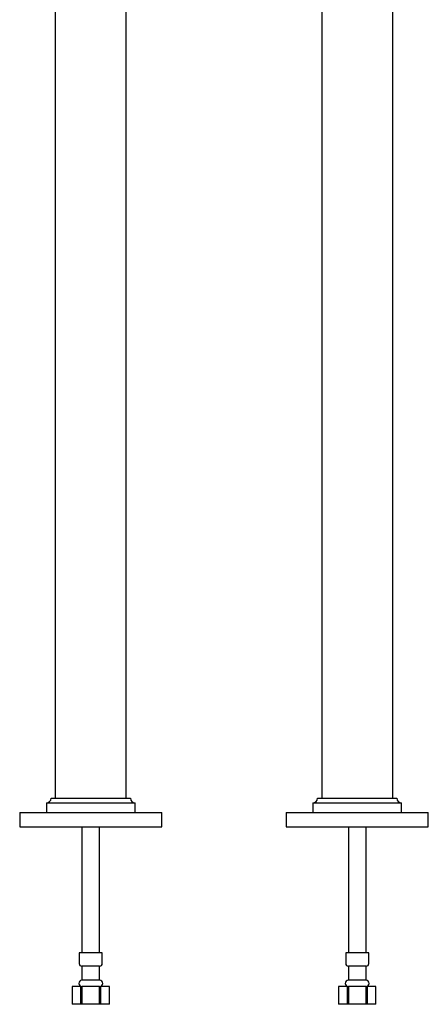
# Model space of a CAD drawing. Units: millimetres. Extents: x 3 to 3996, y 5 to 3995.
# Drawn here: x 1904 to 2134, y 1350 to 1904 of the extents above; entities that cross this region are included whole.
import ezdxf

# ---------------------------------------------------------------- set-up
doc = ezdxf.new("R2010")
doc.units = ezdxf.units.MM

msp = doc.modelspace()

# ---------------------------------------------------------------- linework, layer by layer
at = {"color": 7, "linetype": 'Continuous', "lineweight": 25}
for p, q in [((2114.4, 1465.51), (2114.4, 2008.76)), ((1924.4, 1976.74), (1924.4, 1465.51)), ((1964.4, 1465.51), (1964.4, 1941.13)), ((2074.4, 1940.43), (2074.4, 1465.51)), ((1922.05, 1465.51), (1944.4, 1465.51)), ((1944.4, 1465.51), (1966.75, 1465.51)), ((2072.05, 1465.51), (2116.75, 1465.51)), ((1919.4, 1462.86), (1919.4, 1457.51)), ((1919.4, 1462.86), (1944.4, 1462.86)), ((1944.4, 1462.86), (1969.4, 1462.86)), ((1969.4, 1457.51), (1969.4, 1462.86)), ((2069.4, 1462.86), (2069.4, 1457.51)), ((2069.4, 1462.86), (2119.4, 1462.86)), ((2119.4, 1457.51), (2119.4, 1462.86)), ((1904.4, 1457.51), (1904.4, 1449.51)), ((1904.4, 1457.51), (1944.4, 1457.51)), ((1944.4, 1457.51), (1984.4, 1457.51)), ((1984.4, 1449.51), (1984.4, 1457.51)), ((2054.4, 1457.51), (2054.4, 1449.51)), ((2054.4, 1457.51), (2134.4, 1457.51)), ((2134.4, 1449.51), (2134.4, 1457.51)), ((1904.4, 1449.51), (1944.4, 1449.51)), ((1939.4, 1449.51), (1939.4, 1378.51)), ((1944.4, 1449.51), (1984.4, 1449.51)), ((1949.4, 1378.51), (1949.4, 1449.51)), ((2054.4, 1449.51), (2134.4, 1449.51)), ((2089.4, 1449.51), (2089.4, 1378.51)), ((2099.4, 1378.51), (2099.4, 1449.51)), ((1937.9, 1378.51), (1937.9, 1372.51)), ((1950.9, 1378.51), (1937.9, 1378.51)), ((1950.9, 1372.51), (1950.9, 1378.51)), ((2087.9, 1378.51), (2087.9, 1372.51)), ((2100.9, 1378.51), (2087.9, 1378.51)), ((2100.9, 1372.51), (2100.9, 1378.51)), ((1939.4, 1371.01), (1939.4, 1363.01)), ((1949.4, 1371.01), (1939.4, 1371.01)), ((1949.4, 1363.01), (1949.4, 1371.01)), ((2089.4, 1371.01), (2089.4, 1363.01)), ((2099.4, 1371.01), (2089.4, 1371.01)), ((2099.4, 1363.01), (2099.4, 1371.01)), ((1933.91, 1359.51), (1933.9, 1349.51)), ((1933.91, 1359.51), (1933.91, 1349.51)), ((1938.87, 1359.51), (1933.91, 1359.51)), ((1933.91, 1359.51), (1933.91, 1359.51)), ((1938.88, 1349.51), (1938.87, 1359.51)), ((1938.87, 1359.51), (1939.45, 1359.51)), ((1949.4, 1363.01), (1939.4, 1363.01)), ((1949.36, 1359.51), (1939.45, 1359.51)), ((1949.36, 1359.51), (1949.94, 1359.51)), ((1949.94, 1359.51), (1949.93, 1349.51)), ((1954.89, 1359.51), (1949.94, 1359.51)), ((1954.9, 1349.51), (1954.89, 1359.51)), ((1954.89, 1359.51), (1954.9, 1359.51)), ((1954.9, 1349.51), (1954.9, 1359.51)), ((2083.91, 1359.51), (2083.9, 1349.51)), ((2083.91, 1359.51), (2083.91, 1349.51)), ((2088.87, 1359.51), (2083.91, 1359.51)), ((2083.91, 1359.51), (2083.91, 1359.51)), ((2088.88, 1349.51), (2088.87, 1359.51)), ((2088.87, 1359.51), (2089.45, 1359.51)), ((2099.4, 1363.01), (2089.4, 1363.01)), ((2099.36, 1359.51), (2089.45, 1359.51)), ((2099.36, 1359.51), (2099.94, 1359.51)), ((2099.94, 1359.51), (2099.93, 1349.51)), ((2104.89, 1359.51), (2099.94, 1359.51)), ((2104.9, 1349.51), (2104.89, 1359.51)), ((2104.89, 1359.51), (2104.9, 1359.51)), ((2104.9, 1349.51), (2104.9, 1359.51)), ((1933.91, 1349.51), (1933.9, 1349.51)), ((1938.88, 1349.51), (1933.91, 1349.51)), ((1939.44, 1349.51), (1938.88, 1349.51)), ((1949.37, 1349.51), (1939.44, 1349.51)), ((1949.93, 1349.51), (1949.37, 1349.51)), ((1954.9, 1349.51), (1949.93, 1349.51)), ((1954.9, 1349.51), (1954.9, 1349.51)), ((2083.91, 1349.51), (2083.9, 1349.51)), ((2088.88, 1349.51), (2083.91, 1349.51)), ((2089.44, 1349.51), (2088.88, 1349.51)), ((2099.37, 1349.51), (2089.44, 1349.51)), ((2099.93, 1349.51), (2099.37, 1349.51)), ((2104.9, 1349.51), (2099.93, 1349.51)), ((2104.9, 1349.51), (2104.9, 1349.51))]:
    msp.add_line(p, q, dxfattribs=at)
at = {"color": 7, "linetype": 'Continuous', "lineweight": 25, "flags": 128}
for points in [[(1939.45, 1359.51), (1939.44, 1352.65), (1939.44, 1349.51)], [(1949.37, 1349.51), (1949.37, 1356.42), (1949.36, 1359.51)], [(2089.45, 1359.51), (2089.44, 1352.65), (2089.44, 1349.51)], [(2099.37, 1349.51), (2099.37, 1356.42), (2099.36, 1359.51)]]:
    msp.add_lwpolyline(points, dxfattribs=at)
at = {"color": 7, "linetype": 'Continuous', "lineweight": 25}
for centre, radius, start, end in [((1919.4, 1465.51), 2.65, 270, 0), ((1969.4, 1465.51), 2.65, 180, 270), ((2069.4, 1465.51), 2.65, 270, 0), ((2119.4, 1465.51), 2.65, 180, 270), ((1939.4, 1372.51), 1.5, 180, 270), ((1949.4, 1372.51), 1.5, 270, 0), ((2089.4, 1372.51), 1.5, 180, 270), ((2099.4, 1372.51), 1.5, 270, 0), ((1939.4, 1361.26), 1.75, 90, 270), ((1949.4, 1361.26), 1.75, 270, 90), ((2089.4, 1361.26), 1.75, 90, 270), ((2099.4, 1361.26), 1.75, 270, 90)]:
    msp.add_arc(centre, radius, start, end, dxfattribs=at)

doc.saveas('drawing.dxf')
